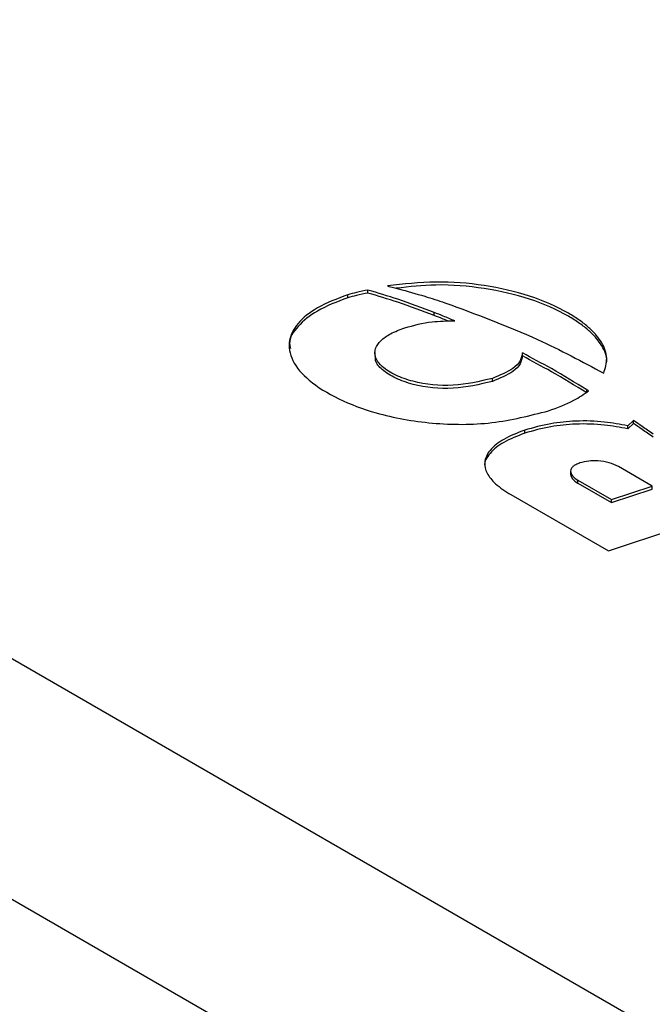
# Model space of a CAD drawing. Units: millimetres. Extents: x 8 to 201, y 4 to 288.
# Drawn here: x 163 to 165, y 114 to 117 of the extents above; entities that cross this region are included whole.
import ezdxf

# ---------------------------------------------------------------- set-up
doc = ezdxf.new("R2010")
doc.units = ezdxf.units.MM

msp = doc.modelspace()

# ---------------------------------------------------------------- linework, layer by layer
at = {"color": 7, "linetype": 'Continuous', "lineweight": 25}
for p, q in [((139.08983, 128.674), (167.1384, 112.48191)), ((166.76128, 111.82871), (138.71271, 128.0208)), ((163.85267, 116.3827), (163.85267, 116.39359)), ((163.92566, 116.39958), (163.92566, 116.41046)), ((164.16534, 116.31844), (164.16534, 116.32932)), ((163.9506, 116.18469), (163.9506, 116.17108)), ((164.48367, 116.17264), (164.48367, 116.18353)), ((164.37551, 116.08041), (164.37551, 116.09129)), ((164.71633, 116.0419), (164.71633, 116.05048)), ((164.88508, 115.93967), (164.86433, 115.91992)), ((164.88508, 115.92878), (164.86433, 115.90904)), ((164.88508, 115.92878), (164.88508, 115.93967)), ((164.49214, 115.89311), (164.49214, 115.904)), ((164.86433, 115.90904), (164.86433, 115.91992)), ((164.65793, 115.75693), (164.65793, 115.74332)), ((164.95227, 115.70235), (164.83056, 115.77261)), ((164.68377, 115.72368), (164.80547, 115.65342)), ((164.68377, 115.7128), (164.68377, 115.72368)), ((164.68377, 115.7128), (164.80547, 115.64254)), ((164.80547, 115.65342), (164.95227, 115.70235)), ((164.80547, 115.64254), (164.95227, 115.69146)), ((164.95227, 115.69146), (164.95227, 115.70235)), ((164.44231, 115.67114), (164.79458, 115.46778)), ((164.80547, 115.64254), (164.80547, 115.65342)), ((164.79458, 115.46778), (165.28153, 115.63008))]:
    msp.add_line(p, q, dxfattribs=at)
for points, knots in [([(164.77769, 116.1101), (164.78326, 116.12812), (164.79458, 116.16476), (164.77725, 116.21167), (164.75153, 116.24787), (164.72461, 116.27521), (164.69073, 116.30195), (164.62461, 116.34394), (164.51303, 116.3926), (164.34796, 116.4306), (164.1704, 116.44529), (164.05433, 116.43199), (163.99615, 116.42532)], [0, 0, 0, 0, 0.084203, 0.1711779, 0.2172273, 0.2655406, 0.316512, 0.3704833, 0.5282617, 0.6852705, 0.8422405, 1, 1, 1, 1]), ([(164.78699, 116.14642), (164.78751, 116.14873), (164.7922, 116.16968), (164.77649, 116.2008), (164.75169, 116.23698), (164.72456, 116.26432), (164.69074, 116.29106), (164.6246, 116.33304), (164.51303, 116.38176), (164.34798, 116.41954), (164.18119, 116.43409), (164.07572, 116.42233), (164.02816, 116.41703)], [0, 0, 0, 0, 0.012023, 0.1089033, 0.1601971, 0.2140126, 0.270789, 0.3309069, 0.5066542, 0.6815442, 0.8563909, 1, 1, 1, 1]), ([(163.85267, 116.39359), (163.81427, 116.37888), (163.74248, 116.35139), (163.66879, 116.29291), (163.63441, 116.22605), (163.64765, 116.1526), (163.71194, 116.0792), (163.81713, 116.01451), (163.96699, 115.95784), (164.15712, 115.92398), (164.37833, 115.92275), (164.5113, 115.95694), (164.57836, 115.97419)], [0, 0, 0, 0, 0.0861064, 0.1610066, 0.2303221, 0.3089036, 0.3952771, 0.4937847, 0.5948582, 0.7289765, 0.8633013, 1, 1, 1, 1]), ([(163.92566, 116.41046), (163.91184, 116.40769), (163.88705, 116.40271), (163.86321, 116.39638), (163.85267, 116.39359)], [0, 0, 0, 0, 0.5577297, 1, 1, 1, 1]), ([(163.92566, 116.39958), (163.91184, 116.3968), (163.88705, 116.39182), (163.86321, 116.3855), (163.85267, 116.3827)], [0, 0, 0, 0, 0.5577297, 1, 1, 1, 1]), ([(164.16534, 116.32932), (164.12188, 116.34572), (164.04425, 116.37501), (163.96191, 116.39963), (163.92566, 116.41046)], [0, 0, 0, 0, 0.5597776, 1, 1, 1, 1]), ([(164.16534, 116.31844), (164.12188, 116.33483), (164.04425, 116.36413), (163.96191, 116.38874), (163.92566, 116.39958)], [0, 0, 0, 0, 0.5597776, 1, 1, 1, 1]), ([(163.99615, 116.42532), (164.00358, 116.42343), (164.01686, 116.42005), (164.03004, 116.41654), (164.03583, 116.415)], [0, 0, 0, 0, 0.5599986, 1, 1, 1, 1]), ([(164.03583, 116.415), (164.06769, 116.40619), (164.12459, 116.39046), (164.17958, 116.37263), (164.20379, 116.36479)], [0, 0, 0, 0, 0.5598879, 1, 1, 1, 1]), ([(163.85267, 116.3827), (163.81404, 116.36799), (163.74181, 116.34049), (163.671, 116.28208), (163.63807, 116.23258), (163.64425, 116.20521), (163.64565, 116.19904)], [0, 0, 0, 0, 0.3437895, 0.6428372, 0.9195873, 1, 1, 1, 1]), ([(164.20379, 116.36479), (164.31813, 116.32259), (164.52232, 116.24723), (164.69966, 116.152), (164.77769, 116.1101)], [0, 0, 0, 0, 0.5599541, 1, 1, 1, 1]), ([(164.23925, 116.29912), (164.22557, 116.30485), (164.20114, 116.31509), (164.17628, 116.32497), (164.16534, 116.32932)], [0, 0, 0, 0, 0.5598996, 1, 1, 1, 1]), ([(164.05886, 116.27409), (164.09113, 116.28284), (164.14849, 116.29839), (164.21162, 116.2989), (164.23925, 116.29912)], [0, 0, 0, 0, 0.56249922, 1, 1, 1, 1]), ([(164.2155, 116.29809), (164.2097, 116.30051), (164.19315, 116.30743), (164.17629, 116.3141), (164.16534, 116.31844)], [0, 0, 0, 0, 0.3499215, 1, 1, 1, 1]), ([(164.37551, 116.09129), (164.32893, 116.08023), (164.23662, 116.05831), (164.10827, 116.07171), (164.02467, 116.10139), (163.9764, 116.1311), (163.94972, 116.16544), (163.94966, 116.19916), (163.97089, 116.22891), (164.00767, 116.25475), (164.04114, 116.2674), (164.05886, 116.27409)], [0, 0, 0, 0, 0.2035644, 0.4034138, 0.5045683, 0.6039568, 0.6885378, 0.7660521, 0.8365147, 0.9134628, 1, 1, 1, 1]), ([(164.48367, 116.18353), (164.48208, 116.17369), (164.47881, 116.15347), (164.44387, 116.11885), (164.40227, 116.10208), (164.37551, 116.09129)], [0, 0, 0, 0, 0.2526519, 0.5192837, 1, 1, 1, 1]), ([(164.71633, 116.05048), (164.67423, 116.07609), (164.59904, 116.12183), (164.51892, 116.16468), (164.48367, 116.18353)], [0, 0, 0, 0, 0.5600206, 1, 1, 1, 1]), ([(164.37551, 116.08041), (164.32891, 116.06934), (164.23657, 116.04742), (164.10843, 116.06082), (164.02439, 116.0905), (163.9774, 116.12021), (163.95126, 116.14947), (163.95296, 116.16695), (163.9535, 116.17244)], [0, 0, 0, 0, 0.2798826, 0.5546575, 0.6937358, 0.830386, 0.9466773, 1, 1, 1, 1]), ([(164.48367, 116.17264), (164.48208, 116.1628), (164.47881, 116.14258), (164.44387, 116.10796), (164.40227, 116.09119), (164.37551, 116.08041)], [0, 0, 0, 0, 0.2526519, 0.5192837, 1, 1, 1, 1]), ([(164.71633, 116.03959), (164.67423, 116.06521), (164.59904, 116.11094), (164.51892, 116.15379), (164.48367, 116.17264)], [0, 0, 0, 0, 0.5600206, 1, 1, 1, 1]), ([(164.57836, 115.97419), (164.61031, 115.98591), (164.6648, 116.00591), (164.70608, 116.03443), (164.72315, 116.04622)], [0, 0, 0, 0, 0.5864386, 1, 1, 1, 1]), ([(164.72315, 116.04622), (164.72188, 116.04702), (164.71961, 116.04844), (164.71733, 116.04986), (164.71633, 116.05048)], [0, 0, 0, 0, 0.5600126, 1, 1, 1, 1]), ([(164.86433, 115.91992), (164.83664, 115.92512), (164.77597, 115.93651), (164.68072, 115.93883), (164.58152, 115.92949), (164.52303, 115.91281), (164.49214, 115.904)], [0, 0, 0, 0, 0.2258368, 0.4949806, 0.7332304, 1, 1, 1, 1]), ([(164.95595, 115.88964), (164.94282, 115.89903), (164.91939, 115.9158), (164.89556, 115.93238), (164.88508, 115.93967)], [0, 0, 0, 0, 0.5600238, 1, 1, 1, 1]), ([(164.95595, 115.87876), (164.94282, 115.88814), (164.91939, 115.90491), (164.89556, 115.92149), (164.88508, 115.92878)], [0, 0, 0, 0, 0.5600238, 1, 1, 1, 1]), ([(164.49214, 115.89311), (164.4654, 115.88294), (164.41486, 115.86372), (164.36481, 115.82262), (164.34434, 115.78957), (164.34842, 115.77304), (164.34875, 115.7717)], [0, 0, 0, 0, 0.3568931, 0.6745247, 0.9736633, 1, 1, 1, 1]), ([(164.49214, 115.904), (164.46558, 115.89384), (164.41539, 115.87463), (164.36301, 115.83344), (164.34323, 115.78942), (164.35364, 115.74697), (164.38636, 115.70682), (164.42264, 115.68369), (164.44231, 115.67114)], [0, 0, 0, 0, 0.1954722, 0.3694407, 0.5332804, 0.6679271, 0.8199225, 1, 1, 1, 1]), ([(164.86433, 115.90904), (164.83664, 115.91423), (164.77597, 115.92563), (164.68072, 115.92794), (164.58152, 115.91861), (164.52303, 115.90192), (164.49214, 115.89311)], [0, 0, 0, 0, 0.2258368, 0.4949806, 0.7332304, 1, 1, 1, 1]), ([(164.69123, 115.78564), (164.68613, 115.78372), (164.67654, 115.7801), (164.66591, 115.77275), (164.65952, 115.76473), (164.65657, 115.75335), (164.66272, 115.73806), (164.67649, 115.72865), (164.68377, 115.72368)], [0, 0, 0, 0, 0.1431786, 0.2696636, 0.3865701, 0.5004384, 0.7361541, 1, 1, 1, 1]), ([(164.83056, 115.77261), (164.81987, 115.77761), (164.79816, 115.78775), (164.75982, 115.79379), (164.72251, 115.79374), (164.70174, 115.78836), (164.69123, 115.78564)], [0, 0, 0, 0, 0.2714698, 0.551245, 0.7729471, 1, 1, 1, 1]), ([(164.65821, 115.74472), (164.65947, 115.73913), (164.66219, 115.727), (164.67621, 115.71777), (164.68377, 115.7128)], [0, 0, 0, 0, 0.4614144, 1, 1, 1, 1])]:
    msp.add_open_spline(points, degree=3, knots=knots, dxfattribs=at)

doc.saveas('drawing.dxf')
